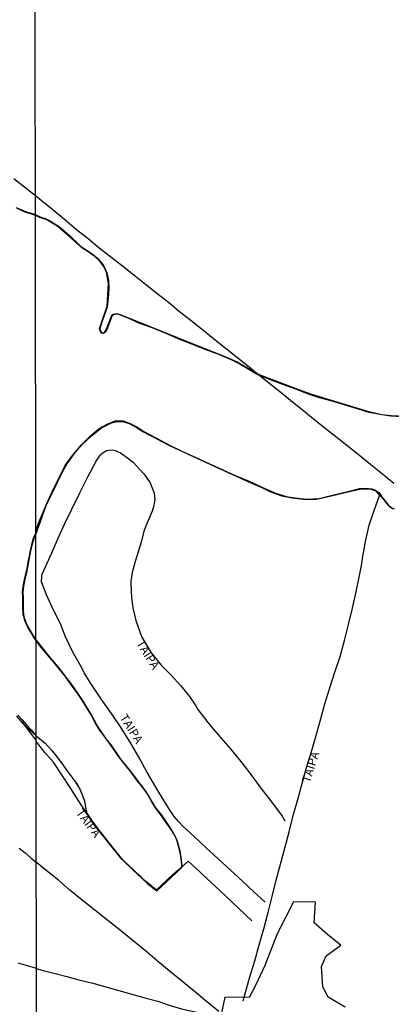
# Model space of a CAD drawing. Units: millimetres. Extents: x 185559 to 187969, y 1652115 to 1654889.
# Drawn here: x 186519 to 186628, y 1653295 to 1653583 of the extents above; entities that cross this region are included whole.
import ezdxf
from ezdxf.enums import TextEntityAlignment as Align

# ---------------------------------------------------------------- set-up
doc = ezdxf.new("R2010")
doc.units = ezdxf.units.MM
for name, color, linetype in [('V-BANHADO', 102, 'Continuous'), ('V-LAGOA', 150, 'Continuous'), ('V-LOTE', 10, 'Continuous'), ('V-NOME_DOS_LOGRADOUROS', 7, 'Continuous'), ('V-REFERENCIA', 2, 'Continuous'), ('V-VALETA', 173, 'Continuous'), ('X-LIMITE_1000', 7, 'Continuous')]:
    doc.layers.add(name, color=color, linetype=linetype)

msp = doc.modelspace()

# ---------------------------------------------------------------- linework, layer by layer
at = {"layer": 'V-BANHADO'}
for points in [[(186635.66, 1653466.7), (186627.61, 1653467), (186624.89, 1653467.37), (186621.05, 1653468.18), (186604.37, 1653473.27), (186600.61, 1653474.66), (186588.01, 1653479.42), (186586.52, 1653480.45), (186582.36, 1653482.81), (186580.19, 1653483.84), (186565.42, 1653489.79), (186556.95, 1653493.16), (186551.83, 1653495.22), (186548.44, 1653496.62), (186547.38, 1653496.92), (186546.28, 1653496.69), (186545.81, 1653496.35), (186544.02, 1653491.9), (186543.42, 1653491.27), (186542.95, 1653491.4), (186542.56, 1653492), (186542.46, 1653492.7), (186543.29, 1653495.09), (186544.58, 1653498.91), (186545.02, 1653502.54), (186545.15, 1653504.47), (186545.02, 1653506.66), (186544.62, 1653508.49), (186543.99, 1653510.15), (186543.22, 1653511.38), (186542.26, 1653512.55), (186541.16, 1653513.55), (186540.1, 1653514.38), (186537.07, 1653516.44), (186535.45, 1653517.97), (186534.25, 1653519.03), (186530.6, 1653522.29), (186527.44, 1653524.19), (186526.47, 1653524.72), (186525.18, 1653525.12), (186523.59, 1653525.84), (186522.4, 1653526.25), (186521.04, 1653526.64), (186519.77, 1653527.17), (186518.5, 1653527.75)], [(186518.06, 1653379.13), (186519.82, 1653377.03), (186523.78, 1653373.44), (186523.78, 1653373.44), (186523.78, 1653373.44), (186526.38, 1653371.29), (186526.38, 1653371.29), (186526.38, 1653371.29), (186527.21, 1653370.42), (186527.21, 1653370.42), (186527.21, 1653370.42), (186528.37, 1653369.14), (186529.65, 1653367.53), (186531.27, 1653365.3), (186533.05, 1653362.83), (186533.05, 1653362.83), (186535.12, 1653360.13), (186536.57, 1653357.78), (186537.14, 1653356.42), (186537.88, 1653354.43), (186538.21, 1653352.54), (186538.39, 1653350.93), (186538.39, 1653350.93), (186540.07, 1653348.35), (186544.72, 1653342.25), (186546.66, 1653339.82), (186549.21, 1653336.88), (186551.95, 1653334.26), (186556.47, 1653330.14), (186559.01, 1653328.08), (186566.3, 1653334.78), (186566.51, 1653335.34), (186566.18, 1653337.92), (186565.86, 1653339.7), (186565.17, 1653342.14), (186564.85, 1653343.17), (186564.35, 1653344.27), (186563.76, 1653345.26), (186562.95, 1653346.58), (186560.5, 1653350.15), (186558.74, 1653352.33), (186558.29, 1653353.16), (186555.79, 1653357.23), (186551.82, 1653362.45), (186550.75, 1653363.88), (186548.56, 1653366.61), (186545.71, 1653370.75), (186544.28, 1653372.57), (186541.6, 1653376.41), (186540.03, 1653379.37), (186537.21, 1653384.06), (186534.16, 1653388.39), (186532.82, 1653390.22), (186530.21, 1653393.55), (186527.83, 1653396.28), (186523.74, 1653401.5), (186523.29, 1653402.13), (186522.26, 1653403.87), (186521.17, 1653405.8), (186520.39, 1653407.84), (186520.12, 1653408.8), (186520.07, 1653410.28), (186520.05, 1653411.91), (186520.03, 1653413.59), (186519.92, 1653415.4), (186520.17, 1653417.17), (186520.51, 1653419.14), (186521.04, 1653421.2), (186521.46, 1653423.3), (186521.84, 1653425.4), (186522.22, 1653427.5), (186522.71, 1653429.6), (186523.31, 1653431.5), (186523.7, 1653432.28), (186524.03, 1653433.36), (186526.71, 1653440.79), (186531.34, 1653450.48), (186532.7, 1653452.94), (186535.1, 1653456.24), (186537.19, 1653458.63), (186539.93, 1653461.21), (186542.89, 1653463.54), (186545.75, 1653465.04), (186547.57, 1653465.4), (186548.97, 1653465.43), (186549.82, 1653465.18), (186550.95, 1653464.78), (186553.08, 1653463.65), (186555.14, 1653462.36), (186562.76, 1653458.35), (186573.27, 1653453.45), (186583.29, 1653448.9), (186586.58, 1653447.44), (186589.8, 1653446.04), (186592.13, 1653444.88), (186595.65, 1653443.67), (186598.64, 1653443.04), (186602.66, 1653442.6), (186605.72, 1653442.64), (186608.39, 1653443.22), (186617.8, 1653445.48), (186619.16, 1653445.68), (186621.33, 1653445.68), (186622.95, 1653445.15), (186624.31, 1653443.77), (186624.61, 1653443.5), (186626.74, 1653440.94), (186628.1, 1653439.84)], [(186614.09, 1653294.04), (186609.17, 1653296.9), (186607.61, 1653300), (186607.25, 1653305.93), (186608.6, 1653309), (186612.86, 1653312.19), (186609.04, 1653315.21), (186605.11, 1653318.64), (186605.43, 1653324.69), (186599, 1653324.81), (186594.21, 1653315.45), (186590.6, 1653306.17), (186587.81, 1653300.16), (186586.06, 1653296.81), (186578.91, 1653296.97), (186577.68, 1653290.96)]]:
    msp.add_lwpolyline(points, dxfattribs=at)
at = {"layer": 'V-LAGOA'}
for points in [[(186630.53, 1653466.71), (186627.49, 1653466.91), (186624.84, 1653467.29), (186621.19, 1653468.02), (186617.7, 1653469.09), (186614.09, 1653470.18), (186610.36, 1653471.31), (186606.63, 1653472.32), (186603.16, 1653473.51), (186599.69, 1653474.85), (186595.86, 1653476.23), (186592.27, 1653477.61), (186588.66, 1653479.05), (186587.98, 1653479.33), (186585.01, 1653481.18), (186582.68, 1653482.51), (186581.11, 1653483.31), (186577.15, 1653484.97), (186573.17, 1653486.45), (186569.25, 1653487.99), (186565.33, 1653489.55), (186561.8, 1653491.15), (186558.01, 1653492.65), (186554.05, 1653494.11), (186550.64, 1653495.63), (186547.9, 1653496.68), (186547.14, 1653496.8), (186546.67, 1653496.72), (186546.04, 1653496.45), (186545.47, 1653495.09), (186544.4, 1653492.26), (186543.91, 1653491.55), (186543.41, 1653491.14), (186542.92, 1653491.22), (186542.54, 1653491.71), (186542.33, 1653492.54), (186543.33, 1653495.75), (186544.17, 1653497.92), (186544.54, 1653499.1), (186544.62, 1653500.78), (186544.94, 1653505.77), (186544.32, 1653509.07), (186543.55, 1653510.72), (186542.4, 1653512.28), (186540.96, 1653513.66), (186538.83, 1653515.12), (186537.45, 1653515.99), (186535.28, 1653517.85), (186533.86, 1653519.13), (186530.07, 1653522.41), (186526.85, 1653524.41), (186524.81, 1653525.08), (186523.59, 1653525.67), (186522.16, 1653526.15), (186520.7, 1653526.58), (186519.29, 1653527.19), (186517.9, 1653527.87)], [(186518.41, 1653379.49), (186519.7, 1653378.07), (186520.96, 1653376.61), (186522.26, 1653375.11), (186523.53, 1653373.61), (186523.78, 1653373.44), (186526.38, 1653371.29), (186527.21, 1653370.42), (186528.37, 1653369.14), (186529.65, 1653367.53), (186531.27, 1653365.3), (186533.05, 1653362.83), (186535.12, 1653360.13), (186535.84, 1653359.03), (186536.57, 1653357.78), (186537.14, 1653356.42), (186537.88, 1653354.43), (186538.21, 1653352.54), (186538.46, 1653351.21), (186538.6, 1653350.76), (186540.16, 1653348.44), (186541.48, 1653346.61), (186542.87, 1653344.8), (186544.25, 1653343.1), (186545, 1653342.1), (186545.83, 1653341.1), (186546.6, 1653340.16), (186547.39, 1653339.13), (186548.16, 1653338.17), (186549, 1653337.23), (186549.82, 1653336.43), (186550.73, 1653335.54), (186552.31, 1653334.06), (186553.21, 1653333.21), (186554.15, 1653332.39), (186555.06, 1653331.48), (186555.89, 1653330.73), (186556.82, 1653330.01), (186557.78, 1653329.22), (186558.75, 1653328.47), (186558.93, 1653328.33), (186559.72, 1653329.06), (186560.7, 1653330), (186561.68, 1653330.87), (186562.61, 1653331.72), (186563.56, 1653332.59), (186564.49, 1653333.47), (186565.44, 1653334.32), (186566.36, 1653335.18), (186566.42, 1653335.23), (186566.41, 1653335.62), (186566.07, 1653338.2), (186565.7, 1653340.08), (186564.87, 1653342.99), (186564.32, 1653344.23), (186563.6, 1653345.4), (186562, 1653347.79), (186560.56, 1653349.94), (186558.64, 1653352.31), (186557.5, 1653354.24), (186556.21, 1653356.49), (186555.72, 1653357.24), (186554.89, 1653358.34), (186553.19, 1653360.43), (186551.5, 1653362.76), (186548.26, 1653366.88), (186545.38, 1653370.98), (186542.34, 1653375.06), (186541.31, 1653376.7), (186539.81, 1653379.54), (186537.24, 1653383.82), (186535.87, 1653385.91), (186534.63, 1653387.55), (186532.22, 1653390.9), (186528.79, 1653395.02), (186525.3, 1653399.16), (186523.74, 1653401.29), (186523, 1653402.35), (186522.17, 1653403.74), (186521.34, 1653405.24), (186520.9, 1653406.09), (186520.48, 1653407.14), (186520.15, 1653408.3), (186520, 1653408.81), (186519.95, 1653409.63), (186519.9, 1653410.84), (186519.85, 1653412.11), (186519.91, 1653412.92), (186519.83, 1653414.11), (186519.81, 1653415.42), (186519.87, 1653416.4), (186520.04, 1653417.57), (186520.26, 1653418.77), (186520.53, 1653419.97), (186520.8, 1653421.17), (186521.09, 1653422.37), (186521.33, 1653423.57), (186521.54, 1653424.77), (186521.8, 1653425.99), (186522, 1653427.21), (186522.27, 1653428.43), (186522.55, 1653429.65), (186522.93, 1653430.92), (186523.38, 1653432.13), (186523.7, 1653432.71), (186524.26, 1653435.16), (186526.87, 1653441.42), (186528.91, 1653445.86), (186531.2, 1653450.4), (186532.25, 1653452.49), (186534, 1653454.96), (186536.98, 1653458.59), (186539.68, 1653461.2), (186542.19, 1653463.31), (186544.76, 1653464.75), (186547.21, 1653465.66), (186549.19, 1653465.59), (186551.25, 1653464.82), (186553.38, 1653463.72), (186555.08, 1653462.54), (186558.91, 1653460.52), (186562.74, 1653458.5), (186566.57, 1653456.59), (186570.44, 1653454.86), (186574.29, 1653453.11), (186578.14, 1653451.36), (186581.99, 1653449.61), (186585.86, 1653447.98), (186589.73, 1653446.21), (186593.6, 1653444.5), (186596.84, 1653443.48), (186599.43, 1653443.01), (186602.8, 1653442.68), (186606.55, 1653442.9), (186610.42, 1653443.85), (186614.56, 1653444.78), (186618.7, 1653445.87), (186620.93, 1653445.82), (186621.96, 1653445.66), (186622.78, 1653445.37), (186623.98, 1653444.56), (186625.16, 1653442.95), (186626.72, 1653441.02), (186627.61, 1653440.26), (186628.6, 1653439.79)]]:
    msp.add_lwpolyline(points, dxfattribs=at)
at = {"layer": 'V-LOTE'}
for points in [[(186517.27, 1653536.45), (186519.08, 1653535.03), (186520.88, 1653533.62), (186522.66, 1653532.21), (186523.58, 1653531.54)], [(186523.58, 1653531.54), (186525.23, 1653530.19), (186528.7, 1653527.32), (186532.14, 1653524.46), (186535.53, 1653521.6), (186538.95, 1653518.92), (186542.2, 1653516.24), (186545.59, 1653513.58), (186548.98, 1653510.92), (186552.37, 1653508.26), (186555.72, 1653505.6), (186559.07, 1653502.94), (186562.42, 1653500.28), (186565.67, 1653497.62), (186569.06, 1653494.98), (186572.37, 1653492.34), (186575.66, 1653489.7), (186578.95, 1653487.06), (186582.24, 1653484.42), (186585.53, 1653481.78), (186588.82, 1653479.14), (186592.15, 1653476.5), (186595.46, 1653473.84), (186598.77, 1653471.16), (186602.08, 1653468.48), (186605.39, 1653465.8), (186608.7, 1653463.12), (186611.84, 1653460.7), (186615.13, 1653458.08), (186618.4, 1653455.42), (186621.67, 1653452.76), (186625.07, 1653450.08), (186628.38, 1653447.33)], [(186590.7, 1653324.71), (186587.46, 1653327.72), (186583.99, 1653330.97), (186580.46, 1653334.18), (186577.04, 1653337.39), (186573.53, 1653340.58), (186570.19, 1653343.74), (186566.77, 1653346.92), (186565.46, 1653348.22), (186564.14, 1653349.82), (186562.74, 1653351.83), (186561.29, 1653354.15), (186558.74, 1653358.42), (186556.13, 1653362.91), (186553.73, 1653367.4), (186552.36, 1653369.7), (186551.27, 1653371.56), (186548.61, 1653375.74), (186545.78, 1653379.92), (186542.85, 1653384.06), (186539.77, 1653388.68), (186537.82, 1653391.86), (186537.12, 1653393.28), (186534.53, 1653397.88), (186532.37, 1653402.33), (186530.84, 1653406.18), (186528.76, 1653410.4), (186526.74, 1653414.69), (186525.34, 1653418.43), (186525.42, 1653420.15), (186525.56, 1653420.75), (186526.52, 1653422.9), (186528.36, 1653426.95), (186530.2, 1653431.2), (186532.15, 1653435.49), (186534.23, 1653439.73), (186536.52, 1653444.49), (186538.9, 1653449.2), (186541.32, 1653453.76), (186542.57, 1653455.64), (186543.01, 1653456.06), (186543.76, 1653456.55), (186544.37, 1653456.88), (186545.01, 1653457.04), (186545.97, 1653457.06), (186546.88, 1653456.9), (186548.43, 1653456.2), (186550.45, 1653454.72), (186552.09, 1653453.44), (186554, 1653451.45), (186555.32, 1653450.01), (186557.08, 1653447.4), (186558.23, 1653444.39), (186558.47, 1653442.56), (186558.22, 1653440.83), (186557.68, 1653439.17), (186556.25, 1653435.74), (186555.3, 1653433.29), (186554.47, 1653430.06), (186552.71, 1653424.38), (186551.83, 1653421.24), (186551.42, 1653418.56), (186551.54, 1653415.37), (186551.79, 1653412.96), (186552.03, 1653410.84), (186552.91, 1653407.12), (186554.61, 1653402.46), (186555.6, 1653400.62), (186557.44, 1653397.71), (186560.41, 1653393.99), (186563.24, 1653391.11), (186566.09, 1653388.02), (186568.62, 1653384.88), (186570.44, 1653382.18), (186571, 1653381.12), (186573.97, 1653377.34), (186577.11, 1653373.56), (186580.53, 1653369.73), (186583.63, 1653365.9), (186586.54, 1653362.1), (186589.47, 1653358.08), (186592.61, 1653354.05), (186595.75, 1653349.91), (186596.49, 1653348.56)], [(186584.32, 1653295.9), (186586.3, 1653302.87), (186587.68, 1653307.54), (186589.02, 1653312.24), (186590.3, 1653316.96), (186591.58, 1653321.68), (186592.79, 1653326.4), (186594, 1653331.12), (186595.25, 1653335.84), (186596.5, 1653340.56), (186597.73, 1653345.3), (186598.9, 1653350.06), (186600.26, 1653354.76), (186601.52, 1653359.48), (186602.84, 1653364.18), (186604.24, 1653368.81), (186605.62, 1653373.46), (186606.96, 1653378.11), (186608.21, 1653382.81), (186609.61, 1653387.44), (186611.12, 1653392.05), (186612.65, 1653396.61), (186613.91, 1653401.31), (186615.1, 1653406.03), (186616.31, 1653410.75), (186617.37, 1653415.53), (186618.35, 1653420.31), (186618.87, 1653423.24), (186619.2, 1653425.27), (186620.05, 1653430.23), (186621.2, 1653435.06), (186622.64, 1653439.38), (186624.15, 1653443.73), (186624.27, 1653444.01)], [(186518.64, 1653378.58), (186519.62, 1653377.46), (186520.54, 1653376.27), (186521.47, 1653375.06), (186522.38, 1653373.82), (186523.32, 1653372.59), (186523.78, 1653372.05)], [(186586.82, 1653319.24), (186581.16, 1653324.6), (186577.37, 1653328.2), (186573.76, 1653331.51), (186570.29, 1653334.83), (186568.19, 1653336.73), (186566.65, 1653335.29), (186562.95, 1653331.94), (186559.29, 1653328.57), (186558.94, 1653328.26), (186555.8, 1653330.76), (186552.21, 1653334.07), (186548.79, 1653337.36), (186546.09, 1653340.7), (186543.33, 1653344.15), (186540.57, 1653347.69), (186538.38, 1653350.94), (186536.05, 1653354.57), (186533.69, 1653358.26), (186531.25, 1653361.97), (186528.79, 1653365.68), (186526.31, 1653368.55), (186523.89, 1653371.69), (186523.78, 1653372.05)], [(186518.78, 1653340.52), (186520.56, 1653339.12), (186522.24, 1653337.7), (186523.82, 1653336.36)], [(186577.17, 1653292.74), (186573.59, 1653295.69), (186570.01, 1653298.65), (186566.28, 1653301.67), (186562.68, 1653304.65), (186559.12, 1653307.61), (186555.7, 1653310.5), (186552.12, 1653313.43), (186548.41, 1653316.39), (186544.74, 1653319.35), (186540.97, 1653322.35), (186537.2, 1653325.35), (186533.62, 1653328.28), (186530.25, 1653331.13), (186526.64, 1653334.08), (186523.82, 1653336.36)]]:
    msp.add_lwpolyline(points, dxfattribs=at)
at = {"layer": 'V-REFERENCIA'}
for points in [[(186590.7, 1653324.71), (186587.46, 1653327.72), (186583.99, 1653330.97), (186580.46, 1653334.18), (186577.04, 1653337.39), (186573.53, 1653340.58), (186570.19, 1653343.74), (186566.77, 1653346.92), (186565.46, 1653348.22), (186564.14, 1653349.82), (186562.74, 1653351.83), (186561.29, 1653354.15), (186558.74, 1653358.42), (186556.13, 1653362.91), (186553.73, 1653367.4), (186552.36, 1653369.7), (186551.27, 1653371.56), (186548.61, 1653375.74), (186545.78, 1653379.92), (186542.85, 1653384.06), (186539.77, 1653388.68), (186537.82, 1653391.86), (186537.12, 1653393.28), (186534.53, 1653397.88), (186532.37, 1653402.33), (186530.84, 1653406.18), (186528.76, 1653410.4), (186526.74, 1653414.69), (186525.34, 1653418.43), (186525.42, 1653420.15), (186525.56, 1653420.75), (186526.52, 1653422.9), (186528.36, 1653426.95), (186530.2, 1653431.2), (186532.15, 1653435.49), (186534.23, 1653439.73), (186536.52, 1653444.49), (186538.9, 1653449.2), (186541.32, 1653453.76), (186542.57, 1653455.64), (186543.01, 1653456.06), (186543.76, 1653456.55), (186544.37, 1653456.88), (186545.01, 1653457.04), (186545.97, 1653457.06), (186546.88, 1653456.9), (186548.43, 1653456.2), (186550.45, 1653454.72), (186552.09, 1653453.44), (186554, 1653451.45), (186555.32, 1653450.01), (186557.08, 1653447.4), (186558.23, 1653444.39), (186558.47, 1653442.56), (186558.22, 1653440.83), (186557.68, 1653439.17), (186556.25, 1653435.74), (186555.3, 1653433.29), (186554.47, 1653430.06), (186552.71, 1653424.38), (186551.83, 1653421.24), (186551.42, 1653418.56), (186551.54, 1653415.37), (186551.79, 1653412.96), (186552.03, 1653410.84), (186552.91, 1653407.12), (186554.61, 1653402.46), (186555.6, 1653400.62), (186557.44, 1653397.71), (186560.41, 1653393.99), (186563.24, 1653391.11), (186566.09, 1653388.02), (186568.62, 1653384.88), (186570.44, 1653382.18), (186571, 1653381.12), (186573.97, 1653377.34), (186577.11, 1653373.56), (186580.53, 1653369.73), (186583.63, 1653365.9), (186586.54, 1653362.1), (186589.47, 1653358.08), (186592.61, 1653354.05), (186595.75, 1653349.91), (186596.49, 1653348.56)], [(186584.32, 1653295.9), (186586.3, 1653302.87), (186587.68, 1653307.54), (186589.02, 1653312.24), (186590.3, 1653316.96), (186591.58, 1653321.68), (186592.79, 1653326.4), (186594, 1653331.12), (186595.25, 1653335.84), (186596.5, 1653340.56), (186597.73, 1653345.3), (186598.9, 1653350.06), (186600.26, 1653354.76), (186601.52, 1653359.48), (186602.84, 1653364.18), (186604.24, 1653368.81), (186605.62, 1653373.46), (186606.96, 1653378.11), (186608.21, 1653382.81), (186609.61, 1653387.44), (186611.12, 1653392.05), (186612.65, 1653396.61), (186613.91, 1653401.31), (186615.1, 1653406.03), (186616.31, 1653410.75), (186617.37, 1653415.53), (186618.35, 1653420.31), (186618.87, 1653423.24), (186619.2, 1653425.27), (186620.05, 1653430.23), (186621.2, 1653435.06), (186622.64, 1653439.38), (186624.15, 1653443.73), (186624.27, 1653444.01)], [(186518.64, 1653378.58), (186519.62, 1653377.46), (186520.54, 1653376.27), (186521.47, 1653375.06), (186522.38, 1653373.82), (186523.32, 1653372.59), (186523.78, 1653372.05)], [(186586.82, 1653319.24), (186581.16, 1653324.6), (186577.37, 1653328.2), (186573.76, 1653331.51), (186570.29, 1653334.83), (186568.19, 1653336.73), (186566.65, 1653335.29), (186562.95, 1653331.94), (186559.29, 1653328.57), (186558.94, 1653328.26), (186555.8, 1653330.76), (186552.21, 1653334.07), (186548.79, 1653337.36), (186546.09, 1653340.7), (186543.33, 1653344.15), (186540.57, 1653347.69), (186538.38, 1653350.94), (186536.05, 1653354.57), (186533.69, 1653358.26), (186531.25, 1653361.97), (186528.79, 1653365.68), (186526.31, 1653368.55), (186523.89, 1653371.69), (186523.78, 1653372.05)]]:
    msp.add_lwpolyline(points, dxfattribs=at)
at = {"layer": 'V-VALETA'}
for points in [[(186523.86, 1653305.28), (186522.58, 1653305.7), (186521.22, 1653306.1), (186519.86, 1653306.48), (186518.5, 1653306.86)], [(186523.86, 1653305.28), (186525.41, 1653304.84), (186529.67, 1653303.74), (186532.75, 1653302.93), (186536.21, 1653302.02), (186540.29, 1653301), (186544.14, 1653299.94), (186547.95, 1653298.86), (186551.76, 1653297.78), (186555.57, 1653296.76), (186559.34, 1653295.74), (186562.7, 1653294.62), (186566.25, 1653293.52), (186570.29, 1653292.65), (186574.14, 1653291.63), (186578.03, 1653290.53), (186581.92, 1653289.45), (186585.81, 1653288.37), (186589.7, 1653287.29), (186593.59, 1653286.21), (186597.48, 1653285.05), (186601.37, 1653284.03), (186605.26, 1653282.99)]]:
    msp.add_lwpolyline(points, dxfattribs=at)
at = {"layer": 'X-LIMITE_1000'}
msp.add_line((186525.32, 1652115.7), (186521.91, 1654887.18), dxfattribs=at)

# ---------------------------------------------------------------- texts
at = {"layer": 'V-NOME_DOS_LOGRADOUROS'}
for rotation, p in [(302, (186552.26, 1653400.07)), (302, (186547.42, 1653378.37)), (72, (186604.5, 1653359.21)), (307, (186534.64, 1653350.39))]:
    msp.add_text('TAIPA', height=2.5, rotation=rotation, dxfattribs=at).set_placement(p, align=Align.BOTTOM_LEFT)

doc.saveas('drawing.dxf')
